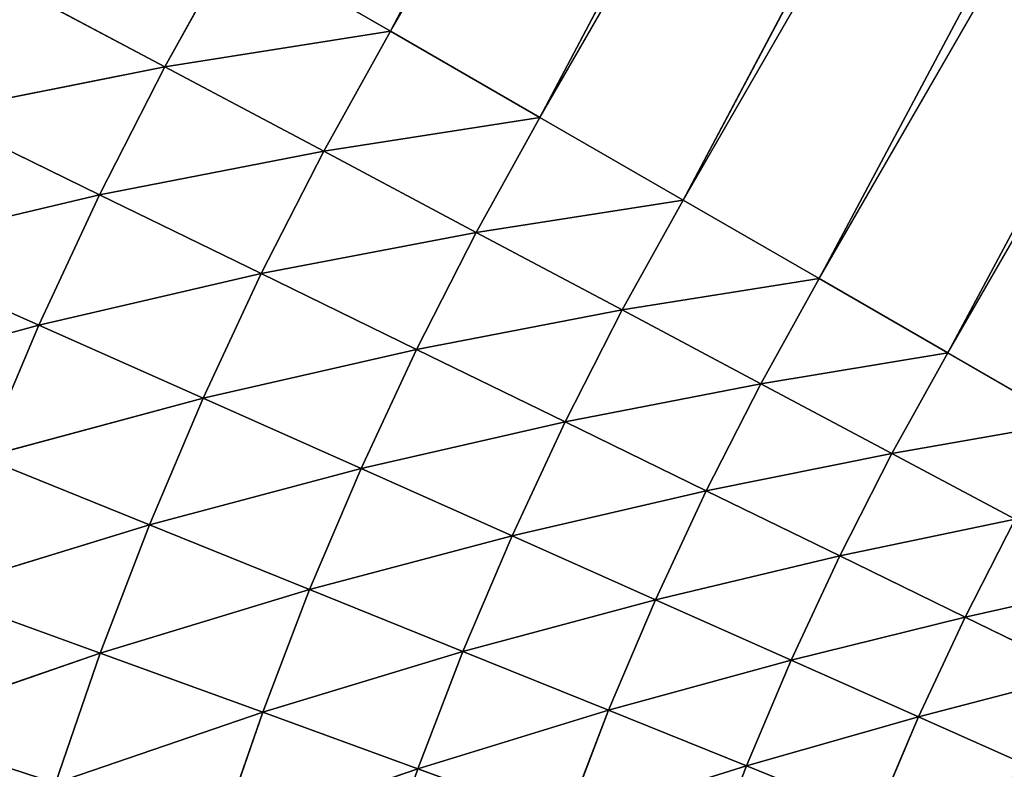
# Model space of a CAD drawing. Units: centimetres. Extents: x -45 to 45, y -45 to 45.
# Drawn here: x -36.5 to -35.9, y 18.7 to 19.2 of the extents above; entities that cross this region are included whole.
import ezdxf

# ---------------------------------------------------------------- set-up
doc = ezdxf.new("R2010")
doc.units = ezdxf.units.CM
doc.layers.get('0').update_dxf_attribs({"true_color": 0xff5454})

# ---------------------------------------------------------------- blocks, each defined once
blk = doc.blocks.new('Group1')
for p, q in [((-92.2101, 48.8381, 80.1317), (-88.6567, 55.5854, 80.3295)), ((-92.2101, 48.8381, 80.1317), (-88.4001, 55.4373, 80.1317)), ((-91.9637, 48.6959, 79.9175), (-88.4001, 55.4373, 80.1317)), ((-91.9637, 48.6959, 79.9175), (-88.1537, 55.295, 79.9175)), ((-91.728, 48.5597, 79.6877), (-88.1537, 55.295, 79.9175)), ((-91.728, 48.5597, 79.6877), (-87.918, 55.1589, 79.6877)), ((-91.504, 48.4304, 79.4431), (-87.918, 55.1589, 79.6877)), ((-91.504, 48.4304, 79.4431), (-87.694, 55.0296, 79.4431)), ((-91.2919, 48.308, 79.1842), (-87.694, 55.0296, 79.4431)), ((-91.2919, 48.308, 79.1842), (-87.4819, 54.9072, 79.1842)), ((-92.4667, 48.9862, 80.3295), (-92.5815, 48.7792, 80.3295)), ((-92.4667, 48.9862, 80.3295), (-92.2101, 48.8381, 80.1317)), ((-92.5815, 48.7792, 80.3295), (-92.8522, 48.9232, 80.5106)), ((-92.2101, 48.8381, 80.1317), (-92.5815, 48.7792, 80.3295)), ((-92.2101, 48.8381, 80.1317), (-92.3199, 48.6402, 80.1317)), ((-92.2101, 48.8381, 80.1317), (-91.9637, 48.6959, 79.9175)), ((-92.5815, 48.7792, 80.3295), (-92.9645, 48.7027, 80.5106)), ((-92.5815, 48.7792, 80.3295), (-92.6889, 48.5684, 80.3295)), ((-92.3199, 48.6402, 80.1317), (-92.5815, 48.7792, 80.3295)), ((-92.6889, 48.5684, 80.3295), (-92.9645, 48.7027, 80.5106)), ((-91.9637, 48.6959, 79.9175), (-92.3199, 48.6402, 80.1317)), ((-91.9637, 48.6959, 79.9175), (-92.0687, 48.5066, 79.9175)), ((-91.9637, 48.6959, 79.9175), (-91.728, 48.5597, 79.6877)), ((-92.3199, 48.6402, 80.1317), (-92.6889, 48.5684, 80.3295)), ((-92.3199, 48.6402, 80.1317), (-92.4227, 48.4386, 80.1317)), ((-92.0687, 48.5066, 79.9175), (-92.3199, 48.6402, 80.1317)), ((-92.6889, 48.5684, 80.3295), (-93.0692, 48.4784, 80.5106)), ((-92.6889, 48.5684, 80.3295), (-92.789, 48.3537, 80.3295)), ((-92.4227, 48.4386, 80.1317), (-92.6889, 48.5684, 80.3295)), ((-91.728, 48.5597, 79.6877), (-92.0687, 48.5066, 79.9175)), ((-91.728, 48.5597, 79.6877), (-91.8284, 48.3789, 79.6877)), ((-91.728, 48.5597, 79.6877), (-91.504, 48.4304, 79.4431)), ((-92.0687, 48.5066, 79.9175), (-92.4227, 48.4386, 80.1317)), ((-92.0687, 48.5066, 79.9175), (-92.167, 48.3136, 79.9175)), ((-91.8284, 48.3789, 79.6877), (-92.0687, 48.5066, 79.9175)), ((-92.789, 48.3537, 80.3295), (-93.0692, 48.4784, 80.5106)), ((-92.4227, 48.4386, 80.1317), (-92.789, 48.3537, 80.3295)), ((-92.4227, 48.4386, 80.1317), (-92.5185, 48.2333, 80.1317)), ((-92.167, 48.3136, 79.9175), (-92.4227, 48.4386, 80.1317)), ((-91.504, 48.4304, 79.4431), (-91.8284, 48.3789, 79.6877)), ((-91.504, 48.4304, 79.4431), (-91.5998, 48.2572, 79.4431)), ((-91.504, 48.4304, 79.4431), (-91.2919, 48.308, 79.1842)), ((-91.8284, 48.3789, 79.6877), (-92.167, 48.3136, 79.9175)), ((-91.8284, 48.3789, 79.6877), (-91.9223, 48.1945, 79.6877)), ((-91.5998, 48.2572, 79.4431), (-91.8284, 48.3789, 79.6877)), ((-92.789, 48.3537, 80.3295), (-93.1659, 48.2509, 80.5106)), ((-92.789, 48.3537, 80.3295), (-92.8815, 48.1358, 80.3295)), ((-92.5185, 48.2333, 80.1317), (-92.789, 48.3537, 80.3295)), ((-92.167, 48.3136, 79.9175), (-92.5185, 48.2333, 80.1317)), ((-92.167, 48.3136, 79.9175), (-92.2584, 48.1175, 79.9175)), ((-91.9223, 48.1945, 79.6877), (-92.167, 48.3136, 79.9175)), ((-91.2919, 48.308, 79.1842), (-91.5998, 48.2572, 79.4431)), ((-91.2919, 48.308, 79.1842), (-91.3839, 48.1424, 79.1842)), ((-91.2919, 48.308, 79.1842), (-91.093, 48.1932, 78.912)), ((-91.5998, 48.2572, 79.4431), (-91.9223, 48.1945, 79.6877)), ((-91.5998, 48.2572, 79.4431), (-91.6897, 48.0809, 79.4431)), ((-91.3839, 48.1424, 79.1842), (-91.5998, 48.2572, 79.4431)), ((-92.5185, 48.2333, 80.1317), (-92.8815, 48.1358, 80.3295)), ((-92.5185, 48.2333, 80.1317), (-92.6069, 48.025, 80.1317)), ((-92.2584, 48.1175, 79.9175), (-92.5185, 48.2333, 80.1317)), ((-91.9223, 48.1945, 79.6877), (-92.2584, 48.1175, 79.9175)), ((-91.9223, 48.1945, 79.6877), (-92.0097, 48.0068, 79.6877)), ((-91.6897, 48.0809, 79.4431), (-91.9223, 48.1945, 79.6877)), ((-91.093, 48.1932, 78.912), (-91.3839, 48.1424, 79.1842)), ((-92.6069, 48.025, 80.1317), (-92.8815, 48.1358, 80.3295)), ((-91.3839, 48.1424, 79.1842), (-91.6897, 48.0809, 79.4431)), ((-91.3839, 48.1424, 79.1842), (-91.4697, 47.9737, 79.1842)), ((-91.1809, 48.0344, 78.912), (-91.3839, 48.1424, 79.1842)), ((-92.2584, 48.1175, 79.9175), (-92.6069, 48.025, 80.1317)), ((-92.2584, 48.1175, 79.9175), (-92.343, 47.9184, 79.9175)), ((-92.0097, 48.0068, 79.6877), (-92.2584, 48.1175, 79.9175)), ((-91.6897, 48.0809, 79.4431), (-92.0097, 48.0068, 79.6877)), ((-91.6897, 48.0809, 79.4431), (-91.7732, 47.9016, 79.4431)), ((-91.4697, 47.9737, 79.1842), (-91.6897, 48.0809, 79.4431)), ((-92.6069, 48.025, 80.1317), (-92.9663, 47.9148, 80.3295)), ((-92.6069, 48.025, 80.1317), (-92.6879, 47.8135, 80.1317)), ((-92.343, 47.9184, 79.9175), (-92.6069, 48.025, 80.1317)), ((-91.1809, 48.0344, 78.912), (-91.4697, 47.9737, 79.1842)), ((-91.1809, 48.0344, 78.912), (-91.2632, 47.8729, 78.912)), ((-92.0097, 48.0068, 79.6877), (-92.343, 47.9184, 79.9175)), ((-92.0097, 48.0068, 79.6877), (-92.0905, 47.8163, 79.6877)), ((-91.7732, 47.9016, 79.4431), (-92.0097, 48.0068, 79.6877)), ((-91.4697, 47.9737, 79.1842), (-91.7732, 47.9016, 79.4431)), ((-91.4697, 47.9737, 79.1842), (-91.5497, 47.802, 79.1842)), ((-91.2632, 47.8729, 78.912), (-91.4697, 47.9737, 79.1842)), ((-90.9917, 47.9339, 78.6275), (-91.2632, 47.8729, 78.912)), ((-92.9663, 47.9148, 80.3295), (-92.6879, 47.8135, 80.1317)), ((-92.343, 47.9184, 79.9175), (-92.6879, 47.8135, 80.1317)), ((-92.343, 47.9184, 79.9175), (-92.4204, 47.7162, 79.9175)), ((-92.0905, 47.8163, 79.6877), (-92.343, 47.9184, 79.9175)), ((-91.7732, 47.9016, 79.4431), (-92.0905, 47.8163, 79.6877)), ((-91.7732, 47.9016, 79.4431), (-91.8507, 47.7195, 79.4431)), ((-91.5497, 47.802, 79.1842), (-91.7732, 47.9016, 79.4431)), ((-91.2632, 47.8729, 78.912), (-91.5497, 47.802, 79.1842)), ((-91.2632, 47.8729, 78.912), (-91.3399, 47.7086, 78.912)), ((-91.0707, 47.7789, 78.6275), (-91.2632, 47.8729, 78.912)), ((-93.0432, 47.691, 80.3295), (-92.6879, 47.8135, 80.1317)), ((-92.7616, 47.5996, 80.1317), (-92.6879, 47.8135, 80.1317)), ((-92.6879, 47.8135, 80.1317), (-92.4204, 47.7162, 79.9175)), ((-92.0905, 47.8163, 79.6877), (-92.4204, 47.7162, 79.9175)), ((-92.0905, 47.8163, 79.6877), (-92.1647, 47.6232, 79.6877)), ((-91.8507, 47.7195, 79.4431), (-92.0905, 47.8163, 79.6877)), ((-91.5497, 47.802, 79.1842), (-91.8507, 47.7195, 79.4431)), ((-91.5497, 47.802, 79.1842), (-91.6236, 47.6278, 79.1842)), ((-91.3399, 47.7086, 78.912), (-91.5497, 47.802, 79.1842)), ((-91.0707, 47.7789, 78.6275), (-91.3399, 47.7086, 78.912)), ((-92.7616, 47.5996, 80.1317), (-92.4204, 47.7162, 79.9175)), ((-92.4911, 47.5117, 79.9175), (-92.4204, 47.7162, 79.9175)), ((-92.4204, 47.7162, 79.9175), (-92.1647, 47.6232, 79.6877)), ((-91.8507, 47.7195, 79.4431), (-92.1647, 47.6232, 79.6877)), ((-91.8507, 47.7195, 79.4431), (-91.9216, 47.5346, 79.4431)), ((-91.6236, 47.6278, 79.1842), (-91.8507, 47.7195, 79.4431)), ((-91.3399, 47.7086, 78.912), (-91.6236, 47.6278, 79.1842)), ((-91.3399, 47.7086, 78.912), (-91.4108, 47.5417, 78.912)), ((-91.1441, 47.6214, 78.6275), (-91.3399, 47.7086, 78.912)), ((-92.4911, 47.5117, 79.9175), (-92.1647, 47.6232, 79.6877)), ((-92.2322, 47.4274, 79.6877), (-92.1647, 47.6232, 79.6877)), ((-92.1647, 47.6232, 79.6877), (-91.9216, 47.5346, 79.4431)), ((-91.6236, 47.6278, 79.1842), (-91.9216, 47.5346, 79.4431)), ((-91.6236, 47.6278, 79.1842), (-91.6917, 47.451, 79.1842)), ((-91.4108, 47.5417, 78.912), (-91.6236, 47.6278, 79.1842))]:
    blk.add_line(p, q)
at = {"color": 8, "true_color": 0x828282}
mesh = blk.add_polyface(dxfattribs=at)
corners = [(-88.6567, 55.5854, 80.3295), (-92.2101, 48.8381, 80.1317), (-92.4667, 48.9862, 80.3295)]
mesh.append_faces([[corners[k] for k in face] for face in [(0, 1, 2)]], dxfattribs={"color": 8})
mesh = blk.add_polyface(dxfattribs=at)
corners = [(-88.4001, 55.4373, 80.1317), (-92.2101, 48.8381, 80.1317), (-88.6567, 55.5854, 80.3295)]
mesh.append_faces([[corners[k] for k in face] for face in [(0, 1, 2)]], dxfattribs={"color": 8})
mesh = blk.add_polyface(dxfattribs=at)
corners = [(-88.4001, 55.4373, 80.1317), (-91.9637, 48.6959, 79.9175), (-92.2101, 48.8381, 80.1317)]
mesh.append_faces([[corners[k] for k in face] for face in [(0, 1, 2)]], dxfattribs={"color": 8})
mesh = blk.add_polyface(dxfattribs=at)
corners = [(-88.1537, 55.295, 79.9175), (-91.9637, 48.6959, 79.9175), (-88.4001, 55.4373, 80.1317)]
mesh.append_faces([[corners[k] for k in face] for face in [(0, 1, 2)]], dxfattribs={"color": 8})
mesh = blk.add_polyface(dxfattribs=at)
corners = [(-88.1537, 55.295, 79.9175), (-91.728, 48.5597, 79.6877), (-91.9637, 48.6959, 79.9175)]
mesh.append_faces([[corners[k] for k in face] for face in [(0, 1, 2)]], dxfattribs={"color": 8})
mesh = blk.add_polyface(dxfattribs=at)
corners = [(-87.918, 55.1589, 79.6877), (-91.728, 48.5597, 79.6877), (-88.1537, 55.295, 79.9175)]
mesh.append_faces([[corners[k] for k in face] for face in [(0, 1, 2)]], dxfattribs={"color": 8})
mesh = blk.add_polyface(dxfattribs=at)
corners = [(-87.918, 55.1589, 79.6877), (-91.504, 48.4304, 79.4431), (-91.728, 48.5597, 79.6877)]
mesh.append_faces([[corners[k] for k in face] for face in [(0, 1, 2)]], dxfattribs={"color": 8})
mesh = blk.add_polyface(dxfattribs=at)
corners = [(-87.694, 55.0296, 79.4431), (-91.504, 48.4304, 79.4431), (-87.918, 55.1589, 79.6877)]
mesh.append_faces([[corners[k] for k in face] for face in [(0, 1, 2)]], dxfattribs={"color": 8})
mesh = blk.add_polyface(dxfattribs=at)
corners = [(-87.694, 55.0296, 79.4431), (-91.2919, 48.308, 79.1842), (-91.504, 48.4304, 79.4431)]
mesh.append_faces([[corners[k] for k in face] for face in [(0, 1, 2)]], dxfattribs={"color": 8})
mesh = blk.add_polyface(dxfattribs=at)
corners = [(-87.4819, 54.9072, 79.1842), (-91.2919, 48.308, 79.1842), (-87.694, 55.0296, 79.4431)]
mesh.append_faces([[corners[k] for k in face] for face in [(0, 1, 2)]], dxfattribs={"color": 8})
mesh = blk.add_polyface(dxfattribs=at)
corners = [(-87.4819, 54.9072, 79.1842), (-91.093, 48.1932, 78.912), (-91.2919, 48.308, 79.1842)]
mesh.append_faces([[corners[k] for k in face] for face in [(0, 1, 2)]], dxfattribs={"color": 8})
mesh = blk.add_polyface(dxfattribs=at)
corners = [(-92.4667, 48.9862, 80.3295), (-92.5815, 48.7792, 80.3295), (-92.8522, 48.9232, 80.5106)]
mesh.append_faces([[corners[k] for k in face] for face in [(0, 1, 2)]], dxfattribs={"color": 8})
mesh = blk.add_polyface(dxfattribs=at)
corners = [(-92.2101, 48.8381, 80.1317), (-92.5815, 48.7792, 80.3295), (-92.4667, 48.9862, 80.3295)]
mesh.append_faces([[corners[k] for k in face] for face in [(0, 1, 2)]], dxfattribs={"color": 8})
mesh = blk.add_polyface(dxfattribs=at)
corners = [(-92.5815, 48.7792, 80.3295), (-92.9645, 48.7027, 80.5106), (-92.8522, 48.9232, 80.5106)]
mesh.append_faces([[corners[k] for k in face] for face in [(0, 1, 2)]], dxfattribs={"color": 8})
mesh = blk.add_polyface(dxfattribs=at)
corners = [(-92.2101, 48.8381, 80.1317), (-92.3199, 48.6402, 80.1317), (-92.5815, 48.7792, 80.3295)]
mesh.append_faces([[corners[k] for k in face] for face in [(0, 1, 2)]], dxfattribs={"color": 8})
mesh = blk.add_polyface(dxfattribs=at)
corners = [(-91.9637, 48.6959, 79.9175), (-92.3199, 48.6402, 80.1317), (-92.2101, 48.8381, 80.1317)]
mesh.append_faces([[corners[k] for k in face] for face in [(0, 1, 2)]], dxfattribs={"color": 8})
mesh = blk.add_polyface(dxfattribs=at)
corners = [(-92.5815, 48.7792, 80.3295), (-92.6889, 48.5684, 80.3295), (-92.9645, 48.7027, 80.5106)]
mesh.append_faces([[corners[k] for k in face] for face in [(0, 1, 2)]], dxfattribs={"color": 8})
mesh = blk.add_polyface(dxfattribs=at)
corners = [(-92.3199, 48.6402, 80.1317), (-92.6889, 48.5684, 80.3295), (-92.5815, 48.7792, 80.3295)]
mesh.append_faces([[corners[k] for k in face] for face in [(0, 1, 2)]], dxfattribs={"color": 8})
mesh = blk.add_polyface(dxfattribs=at)
corners = [(-92.6889, 48.5684, 80.3295), (-93.0692, 48.4784, 80.5106), (-92.9645, 48.7027, 80.5106)]
mesh.append_faces([[corners[k] for k in face] for face in [(0, 1, 2)]], dxfattribs={"color": 8})
mesh = blk.add_polyface(dxfattribs=at)
corners = [(-91.9637, 48.6959, 79.9175), (-92.0687, 48.5066, 79.9175), (-92.3199, 48.6402, 80.1317)]
mesh.append_faces([[corners[k] for k in face] for face in [(0, 1, 2)]], dxfattribs={"color": 8})
mesh = blk.add_polyface(dxfattribs=at)
corners = [(-91.728, 48.5597, 79.6877), (-92.0687, 48.5066, 79.9175), (-91.9637, 48.6959, 79.9175)]
mesh.append_faces([[corners[k] for k in face] for face in [(0, 1, 2)]], dxfattribs={"color": 8})
mesh = blk.add_polyface(dxfattribs=at)
corners = [(-92.3199, 48.6402, 80.1317), (-92.4227, 48.4386, 80.1317), (-92.6889, 48.5684, 80.3295)]
mesh.append_faces([[corners[k] for k in face] for face in [(0, 1, 2)]], dxfattribs={"color": 8})
mesh = blk.add_polyface(dxfattribs=at)
corners = [(-92.0687, 48.5066, 79.9175), (-92.4227, 48.4386, 80.1317), (-92.3199, 48.6402, 80.1317)]
mesh.append_faces([[corners[k] for k in face] for face in [(0, 1, 2)]], dxfattribs={"color": 8})
mesh = blk.add_polyface(dxfattribs=at)
corners = [(-92.6889, 48.5684, 80.3295), (-92.789, 48.3537, 80.3295), (-93.0692, 48.4784, 80.5106)]
mesh.append_faces([[corners[k] for k in face] for face in [(0, 1, 2)]], dxfattribs={"color": 8})
mesh = blk.add_polyface(dxfattribs=at)
corners = [(-92.4227, 48.4386, 80.1317), (-92.789, 48.3537, 80.3295), (-92.6889, 48.5684, 80.3295)]
mesh.append_faces([[corners[k] for k in face] for face in [(0, 1, 2)]], dxfattribs={"color": 8})
mesh = blk.add_polyface(dxfattribs=at)
corners = [(-91.728, 48.5597, 79.6877), (-91.8284, 48.3789, 79.6877), (-92.0687, 48.5066, 79.9175)]
mesh.append_faces([[corners[k] for k in face] for face in [(0, 1, 2)]], dxfattribs={"color": 8})
mesh = blk.add_polyface(dxfattribs=at)
corners = [(-91.504, 48.4304, 79.4431), (-91.8284, 48.3789, 79.6877), (-91.728, 48.5597, 79.6877)]
mesh.append_faces([[corners[k] for k in face] for face in [(0, 1, 2)]], dxfattribs={"color": 8})
mesh = blk.add_polyface(dxfattribs=at)
corners = [(-92.0687, 48.5066, 79.9175), (-92.167, 48.3136, 79.9175), (-92.4227, 48.4386, 80.1317)]
mesh.append_faces([[corners[k] for k in face] for face in [(0, 1, 2)]], dxfattribs={"color": 8})
mesh = blk.add_polyface(dxfattribs=at)
corners = [(-91.8284, 48.3789, 79.6877), (-92.167, 48.3136, 79.9175), (-92.0687, 48.5066, 79.9175)]
mesh.append_faces([[corners[k] for k in face] for face in [(0, 1, 2)]], dxfattribs={"color": 8})
mesh = blk.add_polyface(dxfattribs=at)
corners = [(-92.789, 48.3537, 80.3295), (-93.1659, 48.2509, 80.5106), (-93.0692, 48.4784, 80.5106)]
mesh.append_faces([[corners[k] for k in face] for face in [(0, 1, 2)]], dxfattribs={"color": 8})
mesh = blk.add_polyface(dxfattribs=at)
corners = [(-92.4227, 48.4386, 80.1317), (-92.5185, 48.2333, 80.1317), (-92.789, 48.3537, 80.3295)]
mesh.append_faces([[corners[k] for k in face] for face in [(0, 1, 2)]], dxfattribs={"color": 8})
mesh = blk.add_polyface(dxfattribs=at)
corners = [(-92.167, 48.3136, 79.9175), (-92.5185, 48.2333, 80.1317), (-92.4227, 48.4386, 80.1317)]
mesh.append_faces([[corners[k] for k in face] for face in [(0, 1, 2)]], dxfattribs={"color": 8})
mesh = blk.add_polyface(dxfattribs=at)
corners = [(-91.504, 48.4304, 79.4431), (-91.5998, 48.2572, 79.4431), (-91.8284, 48.3789, 79.6877)]
mesh.append_faces([[corners[k] for k in face] for face in [(0, 1, 2)]], dxfattribs={"color": 8})
mesh = blk.add_polyface(dxfattribs=at)
corners = [(-91.2919, 48.308, 79.1842), (-91.5998, 48.2572, 79.4431), (-91.504, 48.4304, 79.4431)]
mesh.append_faces([[corners[k] for k in face] for face in [(0, 1, 2)]], dxfattribs={"color": 8})
mesh = blk.add_polyface(dxfattribs=at)
corners = [(-91.8284, 48.3789, 79.6877), (-91.9223, 48.1945, 79.6877), (-92.167, 48.3136, 79.9175)]
mesh.append_faces([[corners[k] for k in face] for face in [(0, 1, 2)]], dxfattribs={"color": 8})
mesh = blk.add_polyface(dxfattribs=at)
corners = [(-91.5998, 48.2572, 79.4431), (-91.9223, 48.1945, 79.6877), (-91.8284, 48.3789, 79.6877)]
mesh.append_faces([[corners[k] for k in face] for face in [(0, 1, 2)]], dxfattribs={"color": 8})
mesh = blk.add_polyface(dxfattribs=at)
corners = [(-92.789, 48.3537, 80.3295), (-92.8815, 48.1358, 80.3295), (-93.1659, 48.2509, 80.5106)]
mesh.append_faces([[corners[k] for k in face] for face in [(0, 1, 2)]], dxfattribs={"color": 8})
mesh = blk.add_polyface(dxfattribs=at)
corners = [(-92.5185, 48.2333, 80.1317), (-92.8815, 48.1358, 80.3295), (-92.789, 48.3537, 80.3295)]
mesh.append_faces([[corners[k] for k in face] for face in [(0, 1, 2)]], dxfattribs={"color": 8})
mesh = blk.add_polyface(dxfattribs=at)
corners = [(-92.167, 48.3136, 79.9175), (-92.2584, 48.1175, 79.9175), (-92.5185, 48.2333, 80.1317)]
mesh.append_faces([[corners[k] for k in face] for face in [(0, 1, 2)]], dxfattribs={"color": 8})
mesh = blk.add_polyface(dxfattribs=at)
corners = [(-91.9223, 48.1945, 79.6877), (-92.2584, 48.1175, 79.9175), (-92.167, 48.3136, 79.9175)]
mesh.append_faces([[corners[k] for k in face] for face in [(0, 1, 2)]], dxfattribs={"color": 8})
mesh = blk.add_polyface(dxfattribs=at)
corners = [(-91.2919, 48.308, 79.1842), (-91.3839, 48.1424, 79.1842), (-91.5998, 48.2572, 79.4431)]
mesh.append_faces([[corners[k] for k in face] for face in [(0, 1, 2)]], dxfattribs={"color": 8})
mesh = blk.add_polyface(dxfattribs=at)
corners = [(-91.2919, 48.308, 79.1842), (-91.093, 48.1932, 78.912), (-91.3839, 48.1424, 79.1842)]
mesh.append_faces([[corners[k] for k in face] for face in [(0, 1, 2)]], dxfattribs={"color": 8})
mesh = blk.add_polyface(dxfattribs=at)
corners = [(-91.5998, 48.2572, 79.4431), (-91.6897, 48.0809, 79.4431), (-91.9223, 48.1945, 79.6877)]
mesh.append_faces([[corners[k] for k in face] for face in [(0, 1, 2)]], dxfattribs={"color": 8})
mesh = blk.add_polyface(dxfattribs=at)
corners = [(-91.3839, 48.1424, 79.1842), (-91.6897, 48.0809, 79.4431), (-91.5998, 48.2572, 79.4431)]
mesh.append_faces([[corners[k] for k in face] for face in [(0, 1, 2)]], dxfattribs={"color": 8})
mesh = blk.add_polyface(dxfattribs=at)
corners = [(-92.5185, 48.2333, 80.1317), (-92.6069, 48.025, 80.1317), (-92.8815, 48.1358, 80.3295)]
mesh.append_faces([[corners[k] for k in face] for face in [(0, 1, 2)]], dxfattribs={"color": 8})
mesh = blk.add_polyface(dxfattribs=at)
corners = [(-92.2584, 48.1175, 79.9175), (-92.6069, 48.025, 80.1317), (-92.5185, 48.2333, 80.1317)]
mesh.append_faces([[corners[k] for k in face] for face in [(0, 1, 2)]], dxfattribs={"color": 8})
mesh = blk.add_polyface(dxfattribs=at)
corners = [(-91.9223, 48.1945, 79.6877), (-92.0097, 48.0068, 79.6877), (-92.2584, 48.1175, 79.9175)]
mesh.append_faces([[corners[k] for k in face] for face in [(0, 1, 2)]], dxfattribs={"color": 8})
mesh = blk.add_polyface(dxfattribs=at)
corners = [(-91.6897, 48.0809, 79.4431), (-92.0097, 48.0068, 79.6877), (-91.9223, 48.1945, 79.6877)]
mesh.append_faces([[corners[k] for k in face] for face in [(0, 1, 2)]], dxfattribs={"color": 8})
mesh = blk.add_polyface(dxfattribs=at)
corners = [(-91.093, 48.1932, 78.912), (-91.1809, 48.0344, 78.912), (-91.3839, 48.1424, 79.1842)]
mesh.append_faces([[corners[k] for k in face] for face in [(0, 1, 2)]], dxfattribs={"color": 8})
mesh = blk.add_polyface(dxfattribs=at)
corners = [(-92.6069, 48.025, 80.1317), (-92.9663, 47.9148, 80.3295), (-92.8815, 48.1358, 80.3295)]
mesh.append_faces([[corners[k] for k in face] for face in [(0, 1, 2)]], dxfattribs={"color": 8})
mesh = blk.add_polyface(dxfattribs=at)
corners = [(-91.3839, 48.1424, 79.1842), (-91.4697, 47.9737, 79.1842), (-91.6897, 48.0809, 79.4431)]
mesh.append_faces([[corners[k] for k in face] for face in [(0, 1, 2)]], dxfattribs={"color": 8})
mesh = blk.add_polyface(dxfattribs=at)
corners = [(-91.3839, 48.1424, 79.1842), (-91.1809, 48.0344, 78.912), (-91.4697, 47.9737, 79.1842)]
mesh.append_faces([[corners[k] for k in face] for face in [(0, 1, 2)]], dxfattribs={"color": 8})
mesh = blk.add_polyface(dxfattribs=at)
corners = [(-92.2584, 48.1175, 79.9175), (-92.343, 47.9184, 79.9175), (-92.6069, 48.025, 80.1317)]
mesh.append_faces([[corners[k] for k in face] for face in [(0, 1, 2)]], dxfattribs={"color": 8})
mesh = blk.add_polyface(dxfattribs=at)
corners = [(-92.0097, 48.0068, 79.6877), (-92.343, 47.9184, 79.9175), (-92.2584, 48.1175, 79.9175)]
mesh.append_faces([[corners[k] for k in face] for face in [(0, 1, 2)]], dxfattribs={"color": 8})
mesh = blk.add_polyface(dxfattribs=at)
corners = [(-91.6897, 48.0809, 79.4431), (-91.7732, 47.9016, 79.4431), (-92.0097, 48.0068, 79.6877)]
mesh.append_faces([[corners[k] for k in face] for face in [(0, 1, 2)]], dxfattribs={"color": 8})
mesh = blk.add_polyface(dxfattribs=at)
corners = [(-91.4697, 47.9737, 79.1842), (-91.7732, 47.9016, 79.4431), (-91.6897, 48.0809, 79.4431)]
mesh.append_faces([[corners[k] for k in face] for face in [(0, 1, 2)]], dxfattribs={"color": 8})
mesh = blk.add_polyface(dxfattribs=at)
corners = [(-92.6069, 48.025, 80.1317), (-92.6879, 47.8135, 80.1317), (-92.9663, 47.9148, 80.3295)]
mesh.append_faces([[corners[k] for k in face] for face in [(0, 1, 2)]], dxfattribs={"color": 8})
mesh = blk.add_polyface(dxfattribs=at)
corners = [(-92.343, 47.9184, 79.9175), (-92.6879, 47.8135, 80.1317), (-92.6069, 48.025, 80.1317)]
mesh.append_faces([[corners[k] for k in face] for face in [(0, 1, 2)]], dxfattribs={"color": 8})
mesh = blk.add_polyface(dxfattribs=at)
corners = [(-91.1809, 48.0344, 78.912), (-91.2632, 47.8729, 78.912), (-91.4697, 47.9737, 79.1842)]
mesh.append_faces([[corners[k] for k in face] for face in [(0, 1, 2)]], dxfattribs={"color": 8})
mesh = blk.add_polyface(dxfattribs=at)
corners = [(-91.1809, 48.0344, 78.912), (-90.9917, 47.9339, 78.6275), (-91.2632, 47.8729, 78.912)]
mesh.append_faces([[corners[k] for k in face] for face in [(0, 1, 2)]], dxfattribs={"color": 8})
mesh = blk.add_polyface(dxfattribs=at)
corners = [(-92.0097, 48.0068, 79.6877), (-92.0905, 47.8163, 79.6877), (-92.343, 47.9184, 79.9175)]
mesh.append_faces([[corners[k] for k in face] for face in [(0, 1, 2)]], dxfattribs={"color": 8})
mesh = blk.add_polyface(dxfattribs=at)
corners = [(-91.7732, 47.9016, 79.4431), (-92.0905, 47.8163, 79.6877), (-92.0097, 48.0068, 79.6877)]
mesh.append_faces([[corners[k] for k in face] for face in [(0, 1, 2)]], dxfattribs={"color": 8})
mesh = blk.add_polyface(dxfattribs=at)
corners = [(-91.4697, 47.9737, 79.1842), (-91.5497, 47.802, 79.1842), (-91.7732, 47.9016, 79.4431)]
mesh.append_faces([[corners[k] for k in face] for face in [(0, 1, 2)]], dxfattribs={"color": 8})
mesh = blk.add_polyface(dxfattribs=at)
corners = [(-91.4697, 47.9737, 79.1842), (-91.2632, 47.8729, 78.912), (-91.5497, 47.802, 79.1842)]
mesh.append_faces([[corners[k] for k in face] for face in [(0, 1, 2)]], dxfattribs={"color": 8})
mesh = blk.add_polyface(dxfattribs=at)
corners = [(-90.9917, 47.9339, 78.6275), (-91.0707, 47.7789, 78.6275), (-91.2632, 47.8729, 78.912)]
mesh.append_faces([[corners[k] for k in face] for face in [(0, 1, 2)]], dxfattribs={"color": 8})
mesh = blk.add_polyface(dxfattribs=at)
corners = [(-92.6879, 47.8135, 80.1317), (-93.0432, 47.691, 80.3295), (-92.9663, 47.9148, 80.3295)]
mesh.append_faces([[corners[k] for k in face] for face in [(0, 1, 2)]], dxfattribs={"color": 8})
mesh = blk.add_polyface(dxfattribs=at)
corners = [(-92.343, 47.9184, 79.9175), (-92.4204, 47.7162, 79.9175), (-92.6879, 47.8135, 80.1317)]
mesh.append_faces([[corners[k] for k in face] for face in [(0, 1, 2)]], dxfattribs={"color": 8})
mesh = blk.add_polyface(dxfattribs=at)
corners = [(-92.0905, 47.8163, 79.6877), (-92.4204, 47.7162, 79.9175), (-92.343, 47.9184, 79.9175)]
mesh.append_faces([[corners[k] for k in face] for face in [(0, 1, 2)]], dxfattribs={"color": 8})
mesh = blk.add_polyface(dxfattribs=at)
corners = [(-91.7732, 47.9016, 79.4431), (-91.8507, 47.7195, 79.4431), (-92.0905, 47.8163, 79.6877)]
mesh.append_faces([[corners[k] for k in face] for face in [(0, 1, 2)]], dxfattribs={"color": 8})
mesh = blk.add_polyface(dxfattribs=at)
corners = [(-91.5497, 47.802, 79.1842), (-91.8507, 47.7195, 79.4431), (-91.7732, 47.9016, 79.4431)]
mesh.append_faces([[corners[k] for k in face] for face in [(0, 1, 2)]], dxfattribs={"color": 8})
mesh = blk.add_polyface(dxfattribs=at)
corners = [(-91.2632, 47.8729, 78.912), (-91.3399, 47.7086, 78.912), (-91.5497, 47.802, 79.1842)]
mesh.append_faces([[corners[k] for k in face] for face in [(0, 1, 2)]], dxfattribs={"color": 8})
mesh = blk.add_polyface(dxfattribs=at)
corners = [(-91.2632, 47.8729, 78.912), (-91.0707, 47.7789, 78.6275), (-91.3399, 47.7086, 78.912)]
mesh.append_faces([[corners[k] for k in face] for face in [(0, 1, 2)]], dxfattribs={"color": 8})
mesh = blk.add_polyface(dxfattribs=at)
corners = [(-92.6879, 47.8135, 80.1317), (-92.7616, 47.5996, 80.1317), (-93.0432, 47.691, 80.3295)]
mesh.append_faces([[corners[k] for k in face] for face in [(0, 1, 2)]], dxfattribs={"color": 8})
mesh = blk.add_polyface(dxfattribs=at)
corners = [(-92.4204, 47.7162, 79.9175), (-92.7616, 47.5996, 80.1317), (-92.6879, 47.8135, 80.1317)]
mesh.append_faces([[corners[k] for k in face] for face in [(0, 1, 2)]], dxfattribs={"color": 8})
mesh = blk.add_polyface(dxfattribs=at)
corners = [(-92.0905, 47.8163, 79.6877), (-92.1647, 47.6232, 79.6877), (-92.4204, 47.7162, 79.9175)]
mesh.append_faces([[corners[k] for k in face] for face in [(0, 1, 2)]], dxfattribs={"color": 8})
mesh = blk.add_polyface(dxfattribs=at)
corners = [(-91.8507, 47.7195, 79.4431), (-92.1647, 47.6232, 79.6877), (-92.0905, 47.8163, 79.6877)]
mesh.append_faces([[corners[k] for k in face] for face in [(0, 1, 2)]], dxfattribs={"color": 8})
mesh = blk.add_polyface(dxfattribs=at)
corners = [(-91.5497, 47.802, 79.1842), (-91.6236, 47.6278, 79.1842), (-91.8507, 47.7195, 79.4431)]
mesh.append_faces([[corners[k] for k in face] for face in [(0, 1, 2)]], dxfattribs={"color": 8})
mesh = blk.add_polyface(dxfattribs=at)
corners = [(-91.5497, 47.802, 79.1842), (-91.3399, 47.7086, 78.912), (-91.6236, 47.6278, 79.1842)]
mesh.append_faces([[corners[k] for k in face] for face in [(0, 1, 2)]], dxfattribs={"color": 8})
mesh = blk.add_polyface(dxfattribs=at)
corners = [(-91.0707, 47.7789, 78.6275), (-91.1441, 47.6214, 78.6275), (-91.3399, 47.7086, 78.912)]
mesh.append_faces([[corners[k] for k in face] for face in [(0, 1, 2)]], dxfattribs={"color": 8})
mesh = blk.add_polyface(dxfattribs=at)
corners = [(-92.4204, 47.7162, 79.9175), (-92.4911, 47.5117, 79.9175), (-92.7616, 47.5996, 80.1317)]
mesh.append_faces([[corners[k] for k in face] for face in [(0, 1, 2)]], dxfattribs={"color": 8})
mesh = blk.add_polyface(dxfattribs=at)
corners = [(-92.1647, 47.6232, 79.6877), (-92.4911, 47.5117, 79.9175), (-92.4204, 47.7162, 79.9175)]
mesh.append_faces([[corners[k] for k in face] for face in [(0, 1, 2)]], dxfattribs={"color": 8})
mesh = blk.add_polyface(dxfattribs=at)
corners = [(-91.8507, 47.7195, 79.4431), (-91.9216, 47.5346, 79.4431), (-92.1647, 47.6232, 79.6877)]
mesh.append_faces([[corners[k] for k in face] for face in [(0, 1, 2)]], dxfattribs={"color": 8})
mesh = blk.add_polyface(dxfattribs=at)
corners = [(-91.6236, 47.6278, 79.1842), (-91.9216, 47.5346, 79.4431), (-91.8507, 47.7195, 79.4431)]
mesh.append_faces([[corners[k] for k in face] for face in [(0, 1, 2)]], dxfattribs={"color": 8})
mesh = blk.add_polyface(dxfattribs=at)
corners = [(-91.3399, 47.7086, 78.912), (-91.4108, 47.5417, 78.912), (-91.6236, 47.6278, 79.1842)]
mesh.append_faces([[corners[k] for k in face] for face in [(0, 1, 2)]], dxfattribs={"color": 8})
mesh = blk.add_polyface(dxfattribs=at)
corners = [(-91.3399, 47.7086, 78.912), (-91.1441, 47.6214, 78.6275), (-91.4108, 47.5417, 78.912)]
mesh.append_faces([[corners[k] for k in face] for face in [(0, 1, 2)]], dxfattribs={"color": 8})
mesh = blk.add_polyface(dxfattribs=at)
corners = [(-92.7616, 47.5996, 80.1317), (-93.1126, 47.4647, 80.3295), (-93.0432, 47.691, 80.3295)]
mesh.append_faces([[corners[k] for k in face] for face in [(0, 1, 2)]], dxfattribs={"color": 8})
mesh = blk.add_polyface(dxfattribs=at)
corners = [(-92.1647, 47.6232, 79.6877), (-92.2322, 47.4274, 79.6877), (-92.4911, 47.5117, 79.9175)]
mesh.append_faces([[corners[k] for k in face] for face in [(0, 1, 2)]], dxfattribs={"color": 8})
mesh = blk.add_polyface(dxfattribs=at)
corners = [(-91.9216, 47.5346, 79.4431), (-92.2322, 47.4274, 79.6877), (-92.1647, 47.6232, 79.6877)]
mesh.append_faces([[corners[k] for k in face] for face in [(0, 1, 2)]], dxfattribs={"color": 8})
mesh = blk.add_polyface(dxfattribs=at)
corners = [(-91.6236, 47.6278, 79.1842), (-91.6917, 47.451, 79.1842), (-91.9216, 47.5346, 79.4431)]
mesh.append_faces([[corners[k] for k in face] for face in [(0, 1, 2)]], dxfattribs={"color": 8})
mesh = blk.add_polyface(dxfattribs=at)
corners = [(-91.6236, 47.6278, 79.1842), (-91.4108, 47.5417, 78.912), (-91.6917, 47.451, 79.1842)]
mesh.append_faces([[corners[k] for k in face] for face in [(0, 1, 2)]], dxfattribs={"color": 8})
blk = doc.blocks.new('Group3')
at = {"color": 8, "true_color": 0x828282}
mesh = blk.add_polyface(dxfattribs=at)
corners = [(110.4829, -5.5179, 81.2625), (-91.9274, 61.5328, 81.2625), (-88.7974, 65.9691, 81.2625)]
mesh.append_faces([[corners[k] for k in face] for face in [(0, 1, 2)]], dxfattribs={"color": 8})
mesh = blk.add_polyface(dxfattribs=at)
corners = [(110.4918, -5.3373, 88.8825), (-88.9051, 65.8241, 88.8825), (-92.0278, 61.3824, 88.8825)]
mesh.append_faces([[corners[k] for k in face] for face in [(0, 1, 2)]], dxfattribs={"color": 8})
mesh = blk.add_polyface(dxfattribs=at)
corners = [(110.4829, -5.5179, 81.2625), (-94.836, 56.9478, 81.2625), (-91.9274, 61.5328, 81.2625)]
mesh.append_faces([[corners[k] for k in face] for face in [(0, 1, 2)]], dxfattribs={"color": 8})
mesh = blk.add_polyface(dxfattribs=at)
corners = [(110.4918, -5.3373, 88.8825), (-92.0278, 61.3824, 88.8825), (-94.9289, 56.7929, 88.8825)]
mesh.append_faces([[corners[k] for k in face] for face in [(0, 1, 2)]], dxfattribs={"color": 8})
mesh = blk.add_polyface(dxfattribs=at)
corners = [(110.4829, -5.5179, 81.2625), (-97.5159, 52.226, 81.2625), (-94.836, 56.9478, 81.2625)]
mesh.append_faces([[corners[k] for k in face] for face in [(0, 1, 2)]], dxfattribs={"color": 8})
mesh = blk.add_polyface(dxfattribs=at)
corners = [(110.4918, -5.3373, 88.8825), (-94.9289, 56.7929, 88.8825), (-97.6013, 52.0667, 88.8825)]
mesh.append_faces([[corners[k] for k in face] for face in [(0, 1, 2)]], dxfattribs={"color": 8})
mesh = blk.add_polyface(dxfattribs=at)
corners = [(110.4829, -5.5179, 81.2625), (-99.9612, 47.3781, 81.2625), (-97.5159, 52.226, 81.2625)]
mesh.append_faces([[corners[k] for k in face] for face in [(0, 1, 2)]], dxfattribs={"color": 8})
mesh = blk.add_polyface(dxfattribs=at)
corners = [(110.4918, -5.3373, 88.8825), (-97.6013, 52.0667, 88.8825), (-100.0384, 47.2148, 88.8825)]
mesh.append_faces([[corners[k] for k in face] for face in [(0, 1, 2)]], dxfattribs={"color": 8})

msp = doc.modelspace()

# ---------------------------------------------------------------- block references
at = {"xscale": 0.3937009871006012, "yscale": 0.3937009871006012, "zscale": 0.3937009871006012}
for name in ['Group3', 'Group1']:
    msp.add_blockref(name, (0, 0), dxfattribs=at)

doc.saveas('drawing.dxf')
